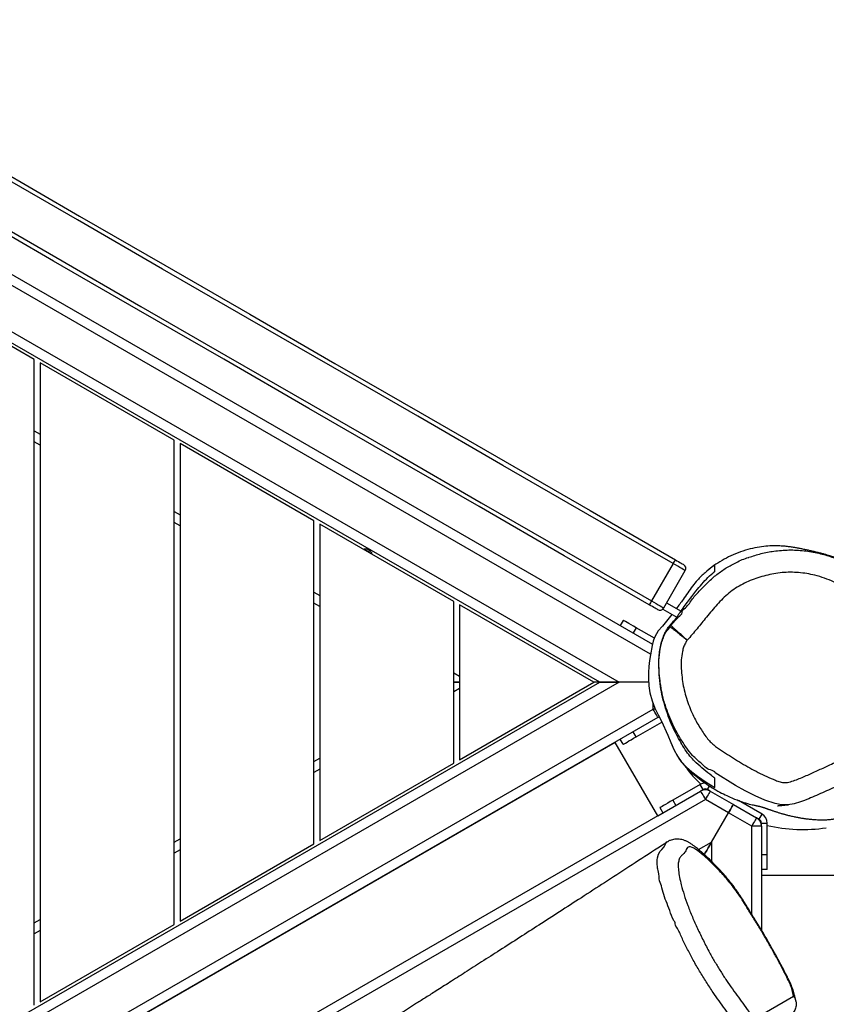
# Model space of a CAD drawing. Units: millimetres. Extents: x -5471 to 395620, y -3372 to 6845.
# Drawn here: x 2413 to 2955, y 4263 to 4925 of the extents above; entities that cross this region are included whole.
import ezdxf

# ---------------------------------------------------------------- set-up
doc = ezdxf.new("R2010")
doc.units = ezdxf.units.MM
doc.layers.add('Toestel 2D', color=7, linetype='Continuous', lineweight=20)

# ---------------------------------------------------------------- blocks, each defined once
blk = doc.blocks.new('RB1237_')
at = {"color": 7, "linetype": 'Continuous', "lineweight": 25}
for p, q in [((391.695, 1191.778), (391.695, 1186.078)), ((401.352, 1185.563), (399.807, 1188.239)), ((388.171, 1186.077), (388.171, 1186.477)), ((390.297, 1186.477), (388.171, 1186.477)), ((391.297, 1186.477), (390.297, 1186.477)), ((391.297, 1186.477), (391.297, 1186.078)), ((387.564, 1186.127), (386.646, 1184.536)), ((387.911, 1185.927), (387.564, 1186.127)), ((387.911, 1185.927), (387.81, 1185.753)), ((388.339, 1186.077), (388.171, 1186.077)), ((388.214, 1186.047), (388.222, 1186.077)), ((388.373, 1186.078), (388.373, 1185.428)), ((388.373, 1186.078), (391.695, 1186.078)), ((391.695, 1186.078), (395.348, 1186.078)), ((386.911, 1184.195), (387.81, 1185.753)), ((388.373, 1185.428), (387.474, 1183.87)), ((386.011, 1182.637), (386.911, 1184.195)), ((387.474, 1183.87), (386.574, 1182.312)), ((389.452, 1182.728), (387.474, 1183.87)), ((386.011, 1182.637), (385.911, 1182.463)), ((385.956, 1182.542), (385.997, 1182.599)), ((385.911, 1182.163), (385.564, 1181.963)), ((385.564, 1181.963), (386.628, 1180.121)), ((385.911, 1182.163), (385.995, 1182.017)), ((387.672, 1179.11), (386.011, 1181.987)), ((386.574, 1182.312), (426.896, 1112.472)), ((373.691, 1179.511), (371.18, 1180.961)), ((373.345, 1179.711), (373.903, 1180.677)), ((370.706, 1180.14), (373.218, 1178.69)), ((373.769, 1179.446), (374.313, 1180.388)), ((381.039, 1179.156), (381.01, 1179.208)), ((382.365, 1177.66), (381.366, 1179.39)), ((387.128, 1179.255), (387.473, 1179.455)), ((336.012, 1109.287), (376.124, 1178.763)), ((375.732, 1178.883), (375.026, 1177.66)), ((378.695, 1178.503), (378.695, 1176.518)), ((381.057, 1179.127), (421.077, 1109.811)), ((387.672, 1179.11), (382.736, 1176.26)), ((387.672, 1179.11), (424.672, 1115.024)), ((339.452, 1108.546), (378.695, 1176.518)), ((374.526, 1176.794), (374.871, 1176.595)), ((378.695, 1176.518), (417.939, 1108.546)), ((378.695, 1175.218), (378.695, 1176.518)), ((378.695, 1176.518), (378.695, 1175.218)), ((382.865, 1176.794), (382.519, 1176.595)), ((382.736, 1176.26), (419.736, 1112.174)), ((378.695, 1175.218), (340.578, 1109.196)), ((416.813, 1109.196), (378.695, 1175.218)), ((378.695, 1175.218), (378.695, 1174.818)), ((378.695, 1174.818), (373.487, 1165.796)), ((383.904, 1165.796), (378.695, 1174.818)), ((373.256, 1165.396), (368.06, 1156.396)), ((384.135, 1165.396), (373.256, 1165.396)), ((373.487, 1165.796), (383.904, 1165.796)), ((378.695, 1165.396), (378.695, 1165.796)), ((378.695, 1165.796), (378.695, 1165.396)), ((389.331, 1156.396), (384.135, 1165.396)), ((369.745, 1159.381), (369.748, 1159.401)), ((369.756, 1159.364), (369.745, 1159.381)), ((369.748, 1159.401), (369.775, 1159.367)), ((369.763, 1159.347), (369.756, 1159.364)), ((369.862, 1159.613), (369.857, 1159.509)), ((367.829, 1155.996), (362.633, 1146.996)), ((389.562, 1155.996), (367.829, 1155.996)), ((368.06, 1156.396), (389.331, 1156.396)), ((373.602, 1156.396), (373.371, 1155.996)), ((384.02, 1155.996), (383.789, 1156.396)), ((394.758, 1146.996), (389.562, 1155.996)), ((362.633, 1146.996), (394.758, 1146.996)), ((368.175, 1146.996), (367.944, 1146.596)), ((389.447, 1146.596), (389.216, 1146.996)), ((362.402, 1146.596), (357.206, 1137.596)), ((394.989, 1146.596), (362.402, 1146.596)), ((400.185, 1137.596), (394.989, 1146.596)), ((357.206, 1137.596), (400.185, 1137.596)), ((362.748, 1137.596), (362.517, 1137.196)), ((394.874, 1137.196), (394.643, 1137.596)), ((356.975, 1137.196), (351.778, 1128.196)), ((400.416, 1137.196), (356.975, 1137.196))]:
    blk.add_line(p, q, dxfattribs=at)
at = {"color": 8, "linetype": 'Continuous', "lineweight": 25}
for p, q in [((390.297, 1186.477), (390.297, 1186.078)), ((394.297, 1185.428), (388.373, 1185.428)), ((385.911, 1182.463), (385.672, 1182.601)), ((389.953, 1181.86), (389.452, 1182.728)), ((389.452, 1182.728), (390.743, 1182.728)), ((386.628, 1180.121), (386.973, 1180.321)), ((376.795, 1178.626), (336.574, 1108.962)), ((380.494, 1178.802), (380.12, 1178.802)), ((380.494, 1178.954), (380.494, 1178.802)), ((420.628, 1109.289), (380.494, 1178.802)), ((375.026, 1177.66), (375.371, 1177.461)), ((382.365, 1177.66), (382.019, 1177.461)), ((378.048, 1165.396), (378.279, 1165.796)), ((379.112, 1165.796), (379.343, 1165.396)), ((372.621, 1155.996), (372.852, 1156.396)), ((384.539, 1156.396), (384.77, 1155.996)), ((367.194, 1146.596), (367.425, 1146.996)), ((389.966, 1146.996), (390.197, 1146.596)), ((361.767, 1137.196), (361.998, 1137.596)), ((395.393, 1137.596), (395.624, 1137.196))]:
    blk.add_line(p, q, dxfattribs=at)
at = {"color": 8, "linetype": 'Continuous', "lineweight": 25, "flags": 128}
for points in [[(386.9, 1187.228), (386.86, 1187.002), (386.62, 1186.317), (386.322, 1185.652), (385.992, 1184.99), (385.634, 1184.342), (384.796, 1182.978), (384.796, 1182.978), (384.796, 1182.978)], [(371.18, 1180.961), (371.172, 1180.948), (371.147, 1180.903), (371.103, 1180.828), (371.044, 1180.725), (370.972, 1180.6), (370.889, 1180.457), (370.799, 1180.302), (370.706, 1180.14)], [(373.218, 1178.69), (373.311, 1178.852), (373.401, 1179.007), (373.483, 1179.15), (373.556, 1179.275), (373.615, 1179.378), (373.658, 1179.453), (373.684, 1179.498), (373.691, 1179.511)]]:
    blk.add_lwpolyline(points, dxfattribs=at)
at = {"color": 7, "linetype": 'Continuous', "lineweight": 25, "flags": 128}
for points in [[(387.81, 1185.753), (387.821, 1185.747), (387.853, 1185.728), (387.905, 1185.698), (387.975, 1185.658), (388.06, 1185.609), (388.158, 1185.552), (388.263, 1185.491), (388.373, 1185.428)], [(386.911, 1184.195), (386.922, 1184.189), (386.954, 1184.17), (387.006, 1184.14), (387.076, 1184.1), (387.161, 1184.051), (387.258, 1183.994), (387.364, 1183.934), (387.474, 1183.87)], [(387.474, 1183.87), (387.364, 1183.934), (387.258, 1183.994), (387.161, 1184.051), (387.076, 1184.1), (387.006, 1184.14), (386.954, 1184.17), (386.922, 1184.189), (386.911, 1184.195)], [(374.127, 1180.066), (374.91, 1179.421), (375.24, 1179.148), (375.44, 1179.019), (375.672, 1178.904), (375.937, 1178.811), (376.225, 1178.737), (376.853, 1178.615), (377.237, 1178.558), (377.628, 1178.517), (378.037, 1178.493), (378.449, 1178.49), (378.93, 1178.515), (379.407, 1178.59), (379.936, 1178.732), (380.428, 1178.92), (380.88, 1179.14), (381.318, 1179.368), (382.246, 1179.795), (382.738, 1179.993), (383.221, 1180.195), (383.656, 1180.432), (384.023, 1180.696), (384.403, 1181.046), (384.726, 1181.41), (385.017, 1181.782), (385.423, 1182.356), (385.78, 1182.939), (385.78, 1182.939)], [(386.011, 1182.637), (386.022, 1182.631), (386.054, 1182.612), (386.106, 1182.582), (386.176, 1182.542), (386.261, 1182.493), (386.359, 1182.436), (386.464, 1182.376), (386.574, 1182.312)], [(389.452, 1182.728), (389.647, 1182.615), (389.837, 1182.506), (390.015, 1182.403), (390.175, 1182.31), (390.296, 1182.241)], [(390.295, 1182.241), (390.175, 1182.31), (390.015, 1182.403), (389.837, 1182.506), (389.647, 1182.615), (389.452, 1182.728)], [(386.011, 1181.987), (386.022, 1181.993), (386.054, 1182.012), (386.106, 1182.042), (386.176, 1182.082), (386.261, 1182.132), (386.359, 1182.188), (386.464, 1182.249), (386.574, 1182.312)], [(370.45, 1180.296), (370.513, 1180.405), (370.573, 1180.51), (370.629, 1180.607), (370.678, 1180.692), (370.718, 1180.761), (370.748, 1180.812), (370.765, 1180.842), (370.77, 1180.851)], [(334.115, 1117.363), (337.417, 1123.082), (340.719, 1128.801), (344.022, 1134.522), (347.325, 1140.243), (350.629, 1145.965), (353.932, 1151.687), (357.236, 1157.409), (360.539, 1163.131), (363.843, 1168.853), (367.147, 1174.575), (370.45, 1180.296)], [(370.706, 1180.14), (367.404, 1174.421), (364.101, 1168.7), (360.799, 1162.98), (357.496, 1157.259), (354.193, 1151.538), (350.89, 1145.817), (347.587, 1140.097), (344.285, 1134.378), (340.983, 1128.658), (337.682, 1122.94), (334.381, 1117.223)], [(386.628, 1180.121), (386.725, 1179.952), (386.819, 1179.79), (386.905, 1179.64), (386.981, 1179.509), (387.043, 1179.401), (387.09, 1179.321), (387.118, 1179.272), (387.128, 1179.255)], [(381.004, 1179.205), (381.01, 1179.198), (381.057, 1179.127)], [(389.939, 1179.397), (389.939, 1179.397), (389.773, 1179.546), (389.545, 1179.661), (389.545, 1179.661)], [(390.646, 1179.073), (390.646, 1179.073), (390.495, 1179.093), (390.247, 1179.169), (390.056, 1179.282), (389.939, 1179.397), (389.939, 1179.397)], [(336.892, 1115.773), (340.193, 1121.49), (343.495, 1127.208), (346.797, 1132.927), (350.099, 1138.647), (353.401, 1144.368), (356.704, 1150.088), (360.007, 1155.809), (363.31, 1161.53), (366.613, 1167.25), (369.915, 1172.971), (373.218, 1178.69)], [(373.481, 1178.546), (370.178, 1172.825), (366.874, 1167.103), (363.571, 1161.381), (360.267, 1155.659), (356.963, 1149.937), (353.66, 1144.215), (350.356, 1138.493), (347.053, 1132.772), (343.75, 1127.051), (340.448, 1121.332), (337.146, 1115.613)], [(373.801, 1179.101), (373.796, 1179.092), (373.779, 1179.062), (373.749, 1179.011), (373.709, 1178.942), (373.66, 1178.857), (373.604, 1178.76), (373.544, 1178.655), (373.481, 1178.546)], [(381.057, 1179.127), (381.047, 1179.121), (381.015, 1179.102), (380.963, 1179.072), (380.893, 1179.032), (380.807, 1178.983), (380.71, 1178.926), (380.604, 1178.865), (380.494, 1178.802)], [(375.026, 1177.66), (374.928, 1177.491), (374.835, 1177.329), (374.748, 1177.179), (374.672, 1177.048), (374.61, 1176.94), (374.564, 1176.86), (374.535, 1176.811), (374.526, 1176.794)], [(382.865, 1176.794), (382.855, 1176.811), (382.827, 1176.86), (382.781, 1176.94), (382.719, 1177.048), (382.643, 1177.179), (382.556, 1177.329), (382.463, 1177.491), (382.365, 1177.66)]]:
    blk.add_lwpolyline(points, dxfattribs=at)
at = {"color": 7, "linetype": 'Continuous', "lineweight": 25}
for centre, radius, start, end in [((377.983, 1188.878), 10.617, 346.9296, 8.47371), ((388.171, 1185.777), 0.7, 90, 150), ((388.373, 1185.428), 0.65, 90, 150), ((388.171, 1185.777), 0.3, 90, 150), ((386.171, 1182.313), 0.3, 150, 210), ((386.574, 1182.312), 0.65, 150, 210), ((381.749, 1185.223), 4.973, 302.2409, 319.7538), ((386.171, 1182.313), 0.7, 179.88337, 210), ((371.03, 1180.701), 0.3, 60, 150), ((372.44, 1183.294), 3.599, 236.41876, 241.19659), ((373.541, 1179.251), 0.3, 330, 60), ((375.085, 1181.775), 3.606, 238.81086, 243.57982), ((370.185, 1159.477), 0.443, 189.80455, 194.6558), ((370.185, 1159.477), 0.35, 118.99728, 157.04776)]:
    blk.add_arc(centre, radius, start, end, dxfattribs=at)
for points, knots in [([(375.82, 1197.808), (375.791, 1197.795), (375.71, 1197.758), (375.574, 1197.693), (375.408, 1197.609), (375.234, 1197.516), (375.056, 1197.414), (374.891, 1197.315), (374.746, 1197.224), (374.631, 1197.148), (374.535, 1197.082), (374.445, 1197.02), (374.339, 1196.945), (374.217, 1196.855), (374.075, 1196.745), (373.923, 1196.624), (373.771, 1196.498), (373.619, 1196.365), (373.472, 1196.232), (373.321, 1196.089), (373.181, 1195.951), (373.061, 1195.828), (372.967, 1195.729), (372.887, 1195.643), (372.816, 1195.565), (372.749, 1195.49), (372.679, 1195.409), (372.603, 1195.32), (372.516, 1195.216), (372.421, 1195.099), (372.293, 1194.937), (372.144, 1194.741), (371.987, 1194.522), (371.849, 1194.322), (371.738, 1194.153), (371.647, 1194.009), (371.569, 1193.883), (371.488, 1193.749), (371.402, 1193.601), (371.311, 1193.44), (371.219, 1193.272), (371.13, 1193.103), (371.048, 1192.942), (370.966, 1192.772), (370.884, 1192.599), (370.806, 1192.425), (370.739, 1192.27), (370.679, 1192.125), (370.623, 1191.985), (370.571, 1191.848), (370.524, 1191.719), (370.47, 1191.567), (370.389, 1191.332), (370.313, 1191.101), (370.252, 1190.909), (370.202, 1190.747), (370.156, 1190.592), (370.104, 1190.41), (370.045, 1190.197), (369.982, 1189.955), (369.919, 1189.699), (369.858, 1189.437), (369.802, 1189.182), (369.751, 1188.936), (369.704, 1188.698), (369.658, 1188.452), (369.614, 1188.196), (369.571, 1187.915), (369.536, 1187.596), (369.513, 1187.219), (369.513, 1186.764), (369.551, 1186.231), (369.644, 1185.631), (369.804, 1184.99), (370.034, 1184.341), (370.326, 1183.718), (370.662, 1183.147), (370.958, 1182.724), (371.147, 1182.494), (371.203, 1182.426)], [0, 0, 0, 0, 0.004929, 0.013599, 0.023349, 0.034178, 0.044801, 0.055746, 0.064837, 0.072072, 0.078035, 0.084116, 0.090376, 0.100102, 0.110271, 0.121763, 0.134939, 0.146477, 0.159091, 0.172792, 0.187122, 0.197888, 0.207094, 0.214781, 0.221938, 0.228991, 0.235942, 0.244574, 0.254566, 0.265929, 0.278665, 0.301941, 0.323204, 0.342545, 0.360844, 0.373603, 0.386118, 0.40003, 0.415712, 0.433161, 0.452013, 0.471058, 0.489032, 0.505937, 0.528233, 0.548354, 0.566341, 0.583351, 0.599931, 0.616081, 0.631802, 0.647514, 0.663888, 0.680069, 0.692025, 0.703321, 0.714084, 0.7262, 0.74031, 0.755083, 0.771483, 0.787564, 0.802366, 0.815905, 0.828202, 0.839286, 0.850733, 0.860645, 0.869869, 0.880072, 0.891424, 0.904005, 0.917768, 0.93249, 0.947791, 0.963271, 0.978572, 0.993627, 1, 1, 1, 1]), ([(378.702, 1194.994), (378.513, 1195.018), (378.114, 1195.07), (377.57, 1195.098), (377.073, 1195.094), (376.647, 1195.047), (376.278, 1194.949), (375.912, 1194.786), (375.556, 1194.554), (375.204, 1194.211), (374.843, 1193.88), (374.466, 1193.567), (374.049, 1193.308), (373.563, 1193.014), (373.065, 1192.623), (372.585, 1192.117), (372.216, 1191.547), (371.923, 1190.942), (371.689, 1190.316), (371.493, 1189.716), (371.375, 1189.133), (371.309, 1188.58), (371.286, 1188.024), (371.308, 1187.469), (371.385, 1186.919), (371.506, 1186.377), (371.659, 1185.845), (371.85, 1185.324), (372.081, 1184.82), (372.357, 1184.339), (372.683, 1183.89), (373.062, 1183.485), (373.464, 1183.104), (373.878, 1182.738), (374.425, 1182.291), (375.098, 1181.758), (375.608, 1181.316), (375.863, 1181.095)], [0, 0, 0, 0, 0.028465, 0.059825, 0.081119, 0.102434, 0.123575, 0.137638, 0.162048, 0.186369, 0.210701, 0.235004, 0.259327, 0.283668, 0.319552, 0.353324, 0.387095, 0.420244, 0.4534, 0.486539, 0.51422, 0.541904, 0.569448, 0.596988, 0.62454, 0.65211, 0.679553, 0.707088, 0.734615, 0.762075, 0.789548, 0.817069, 0.844613, 0.872046, 0.899478, 0.949743, 1, 1, 1, 1]), ([(375.863, 1181.095), (375.926, 1181.051), (376.071, 1180.95), (376.328, 1180.845), (376.707, 1180.741), (377.193, 1180.681), (377.775, 1180.689), (378.354, 1180.739), (378.929, 1180.821), (379.495, 1180.953), (380.048, 1181.13), (380.588, 1181.341), (381.215, 1181.63), (381.765, 1181.95), (382.25, 1182.272), (382.556, 1182.507), (382.806, 1182.757), (383.081, 1183.084), (383.38, 1183.526), (383.712, 1184.072), (384.167, 1184.791), (384.591, 1185.528), (384.972, 1186.288), (385.183, 1186.781), (385.35, 1187.179), (385.445, 1187.462), (385.447, 1187.79), (385.358, 1188.137), (385.168, 1188.655), (384.897, 1189.289), (384.543, 1190.031), (384.255, 1190.704), (383.954, 1191.271), (383.654, 1191.734), (383.296, 1192.265), (382.99, 1192.768), (382.661, 1193.188), (382.339, 1193.538), (381.907, 1193.902), (381.342, 1194.228), (380.741, 1194.476), (380.099, 1194.688), (379.42, 1194.872), (378.941, 1194.953), (378.702, 1194.994)], [0, 0, 0, 0, 0.009676, 0.022191, 0.034733, 0.059114, 0.083519, 0.107952, 0.132258, 0.156644, 0.181032, 0.20533, 0.229632, 0.26787, 0.28541, 0.302919, 0.316369, 0.329826, 0.356659, 0.383534, 0.410291, 0.463832, 0.490595, 0.517361, 0.531242, 0.545033, 0.554614, 0.572111, 0.589714, 0.624243, 0.658798, 0.693281, 0.71638, 0.739535, 0.762697, 0.797181, 0.813503, 0.82982, 0.857061, 0.884302, 0.911571, 0.938864, 0.969434, 1, 1, 1, 1]), ([(384.355, 1193.401), (384.355, 1193.401), (384.604, 1193.401), (384.702, 1192.673), (385.171, 1192.23), (385.462, 1191.645), (385.785, 1190.942), (386.102, 1190.231), (386.425, 1189.526), (386.647, 1188.987), (386.838, 1188.431), (386.941, 1187.907), (386.957, 1187.499), (386.914, 1187.295), (386.9, 1187.228)], [0, 0, 0, 0, 0.0000004, 0.1099262, 0.2198663, 0.3055009, 0.3912959, 0.563562, 0.6488921, 0.7341866, 0.8211861, 0.9078721, 0.9698282, 1, 1, 1, 1]), ([(370.286, 1185.237), (370.198, 1185.509), (370.021, 1186.061), (369.848, 1186.963), (369.771, 1187.931), (369.821, 1188.945), (369.989, 1189.909), (370.254, 1190.81), (370.584, 1191.65), (370.872, 1192.179), (371.015, 1192.442)], [0, 0, 0, 0, 0.114649, 0.232454, 0.367585, 0.503297, 0.638502, 0.758911, 0.879604, 1, 1, 1, 1]), ([(383.184, 1180.179), (383.192, 1180.184), (383.203, 1180.19), (383.222, 1180.201), (383.256, 1180.217), (383.306, 1180.241), (383.373, 1180.274), (383.46, 1180.319), (383.564, 1180.376), (383.68, 1180.445), (383.798, 1180.52), (383.918, 1180.603), (384.039, 1180.692), (384.175, 1180.803), (384.34, 1180.95), (384.561, 1181.177), (384.856, 1181.496), (385.201, 1181.917), (385.548, 1182.394), (385.866, 1182.895), (386.142, 1183.391), (386.366, 1183.854), (386.538, 1184.254), (386.662, 1184.573), (386.75, 1184.817), (386.809, 1185.002), (386.852, 1185.148), (386.896, 1185.31), (386.936, 1185.475), (386.964, 1185.602), (386.981, 1185.685), (386.99, 1185.73), (386.992, 1185.741), (386.996, 1185.761), (387.001, 1185.785), (387.008, 1185.817), (387.017, 1185.856), (387.027, 1185.899), (387.038, 1185.944), (387.051, 1185.996), (387.066, 1186.048), (387.08, 1186.1), (387.095, 1186.149), (387.111, 1186.2), (387.128, 1186.254), (387.146, 1186.309), (387.164, 1186.361), (387.179, 1186.407), (387.193, 1186.447), (387.206, 1186.485), (387.219, 1186.52), (387.231, 1186.556), (387.246, 1186.597), (387.262, 1186.645), (387.283, 1186.705), (387.307, 1186.774), (387.335, 1186.855), (387.363, 1186.939), (387.392, 1187.026), (387.421, 1187.113), (387.451, 1187.207), (387.48, 1187.302), (387.51, 1187.399), (387.537, 1187.493), (387.562, 1187.579), (387.585, 1187.664), (387.609, 1187.753), (387.634, 1187.85), (387.664, 1187.968), (387.697, 1188.107), (387.727, 1188.245), (387.754, 1188.374), (387.778, 1188.493), (387.799, 1188.606), (387.817, 1188.712), (387.832, 1188.805), (387.844, 1188.885), (387.855, 1188.954), (387.864, 1189.021), (387.876, 1189.112), (387.89, 1189.231), (387.905, 1189.372), (387.919, 1189.525), (387.931, 1189.686), (387.94, 1189.844), (387.946, 1189.997), (387.948, 1190.143), (387.946, 1190.282), (387.941, 1190.421), (387.933, 1190.549), (387.924, 1190.667), (387.912, 1190.783), (387.901, 1190.886), (387.884, 1191.007), (387.868, 1191.113), (387.851, 1191.216), (387.832, 1191.319), (387.804, 1191.461), (387.766, 1191.631), (387.73, 1191.759), (387.713, 1191.82)], [0, 0, 0, 0, 0.01189, 0.016113, 0.019689, 0.022685, 0.025217, 0.02747, 0.029703, 0.032194, 0.035169, 0.038029, 0.041376, 0.044975, 0.049123, 0.054822, 0.063611, 0.074532, 0.086319, 0.097769, 0.108861, 0.1191, 0.127428, 0.13401, 0.138852, 0.142366, 0.145331, 0.148084, 0.153677, 0.160163, 0.167254, 0.175634, 0.18518, 0.195154, 0.205489, 0.226842, 0.249588, 0.271075, 0.294132, 0.319313, 0.346622, 0.366011, 0.386346, 0.407549, 0.427553, 0.445445, 0.461224, 0.47214, 0.481752, 0.490058, 0.49706, 0.502758, 0.50819, 0.517011, 0.527606, 0.539976, 0.554125, 0.569943, 0.583169, 0.597048, 0.611581, 0.626646, 0.640442, 0.652371, 0.662434, 0.670632, 0.678297, 0.687317, 0.701201, 0.717434, 0.736017, 0.751703, 0.766823, 0.78063, 0.793122, 0.804301, 0.812164, 0.819218, 0.825465, 0.832322, 0.841082, 0.849824, 0.859858, 0.870704, 0.881017, 0.890716, 0.899726, 0.912571, 0.923902, 0.933759, 0.942932, 0.950372, 0.956116, 0.960365, 0.964541, 0.969006, 0.973767, 0.978833, 0.989922, 1, 1, 1, 1]), ([(399.807, 1188.239), (399.808, 1188.239), (399.868, 1188.281), (400.028, 1188.37), (400.307, 1188.435), (400.615, 1188.397), (400.894, 1188.26), (401.024, 1188.098), (401.089, 1188.016)], [0, 0, 0, 0, 0.00164, 0.148326, 0.37142, 0.584154, 0.791986, 1, 1, 1, 1]), ([(386.998, 1187.155), (386.998, 1187.154), (386.998, 1187.152), (386.997, 1187.165), (386.996, 1187.185), (386.993, 1187.22), (386.988, 1187.269), (386.983, 1187.333), (386.976, 1187.409), (386.968, 1187.5), (386.959, 1187.603), (386.947, 1187.719), (386.938, 1187.819), (386.931, 1187.88), (386.929, 1187.898)], [0, 0, 0, 0, 0.011648, 0.048098, 0.089979, 0.156487, 0.234725, 0.324696, 0.426405, 0.539859, 0.662719, 0.796911, 0.942436, 1, 1, 1, 1]), ([(400.181, 1188.399), (400.156, 1188.395), (400.062, 1188.378), (399.916, 1188.346), (399.744, 1188.308), (399.574, 1188.266), (399.389, 1188.209), (399.197, 1188.136), (398.981, 1188.043), (398.733, 1187.929), (398.431, 1187.782), (398.076, 1187.6), (397.676, 1187.391), (397.227, 1187.146), (396.737, 1186.873), (396.253, 1186.604), (395.812, 1186.353), (395.434, 1186.133), (395.074, 1185.911), (394.668, 1185.656), (394.217, 1185.377), (393.759, 1185.103), (393.368, 1184.86), (393.039, 1184.646), (392.732, 1184.436), (392.451, 1184.232), (392.187, 1184.03), (391.945, 1183.835), (391.686, 1183.616), (391.42, 1183.382), (391.143, 1183.125), (390.866, 1182.855), (390.585, 1182.57), (390.305, 1182.273), (390.049, 1181.981), (389.826, 1181.708), (389.644, 1181.471), (389.504, 1181.261), (389.409, 1181.092), (389.331, 1180.916), (389.275, 1180.734), (389.244, 1180.549), (389.238, 1180.364), (389.259, 1180.182), (389.31, 1179.999), (389.37, 1179.855), (389.424, 1179.778), (389.439, 1179.757)], [0, 0, 0, 0, 0.00695, 0.026056, 0.03876, 0.051602, 0.06453, 0.07867, 0.090797, 0.109489, 0.129357, 0.15197, 0.181487, 0.210343, 0.24292, 0.28114, 0.308751, 0.332958, 0.358625, 0.384147, 0.418713, 0.45331, 0.478972, 0.500822, 0.524073, 0.547195, 0.566188, 0.588295, 0.609894, 0.636649, 0.664744, 0.694679, 0.726901, 0.762758, 0.796925, 0.828201, 0.861333, 0.880755, 0.89678, 0.912441, 0.927609, 0.941592, 0.954956, 0.967954, 0.980742, 0.994698, 1, 1, 1, 1]), ([(399.807, 1188.239), (399.677, 1188.214), (399.5, 1188.18), (399.238, 1188.103), (398.984, 1188.003), (398.644, 1187.846), (398.137, 1187.593), (397.534, 1187.276), (396.843, 1186.896), (396.136, 1186.501), (395.417, 1186.08), (394.698, 1185.633), (394.042, 1185.233), (393.453, 1184.874), (392.954, 1184.546), (392.489, 1184.214), (392.079, 1183.886), (391.712, 1183.566), (391.279, 1183.167), (390.793, 1182.691), (390.312, 1182.159), (389.972, 1181.733), (389.784, 1181.421), (389.738, 1181.229), (389.808, 1181.104), (389.946, 1181.025), (390.094, 1180.961), (390.209, 1180.885), (390.303, 1180.771), (390.421, 1180.637), (390.636, 1180.528), (390.94, 1180.478), (391.342, 1180.5), (391.809, 1180.575), (392.356, 1180.697), (392.986, 1180.875), (393.707, 1181.123), (394.472, 1181.43), (395.264, 1181.783), (396.067, 1182.171), (396.824, 1182.564), (397.521, 1182.958), (398.15, 1183.34), (398.757, 1183.733), (399.33, 1184.131), (399.877, 1184.53), (400.422, 1184.928), (400.916, 1185.273), (401.232, 1185.484), (401.352, 1185.563)], [0, 0, 0, 0, 0.01879, 0.025575, 0.032358, 0.046624, 0.060931, 0.084601, 0.108316, 0.132032, 0.157488, 0.183029, 0.208568, 0.226849, 0.245161, 0.263345, 0.281183, 0.299111, 0.317034, 0.34964, 0.38233, 0.414908, 0.432271, 0.449596, 0.465539, 0.48165, 0.497776, 0.511291, 0.524809, 0.548442, 0.57211, 0.595625, 0.619163, 0.642819, 0.666433, 0.694372, 0.722423, 0.750336, 0.778004, 0.805746, 0.833385, 0.85543, 0.877568, 0.899647, 0.921374, 0.94317, 0.964976, 0.986717, 1, 1, 1, 1]), ([(402.273, 1184.742), (402.273, 1184.742), (402.177, 1184.742), (402.058, 1184.555), (401.683, 1184.369), (401.236, 1184.03), (400.683, 1183.638), (400.136, 1183.233), (399.532, 1182.81), (398.86, 1182.372), (398.135, 1181.924), (397.404, 1181.503), (396.675, 1181.122), (395.97, 1180.744), (395.365, 1180.539), (395.066, 1180.292), (394.941, 1180.292), (394.941, 1180.292)], [0, 0, 0, 0, 0.000001, 0.032404, 0.064843, 0.146878, 0.229156, 0.3114, 0.393387, 0.48933, 0.585543, 0.681358, 0.773466, 0.86581, 0.958014, 1, 1, 1, 1, 1]), ([(371.241, 1182.939), (371.236, 1182.939), (371.208, 1182.939), (371.096, 1182.939), (370.962, 1182.939), (370.853, 1182.939), (370.829, 1182.939), (370.817, 1182.939)], [0, 0, 0, 0, 0.027416, 0.137079, 0.575737, 0.787856, 1, 1, 1, 1]), ([(370.817, 1182.939), (370.845, 1182.898), (370.995, 1182.678), (371.306, 1182.286), (371.75, 1181.829), (372.221, 1181.447), (372.671, 1181.129), (373.19, 1180.776), (373.529, 1180.519), (373.726, 1180.37)], [0, 0, 0, 0, 0.043729, 0.234888, 0.42597, 0.557016, 0.688285, 0.819578, 1, 1, 1, 1]), ([(385.138, 1182.939), (385.089, 1182.877), (384.899, 1182.636), (384.563, 1182.218), (384.171, 1181.748), (383.766, 1181.353), (383.354, 1181.032), (382.87, 1180.733), (382.343, 1180.438), (381.773, 1180.151), (381.139, 1179.881), (380.455, 1179.635), (379.73, 1179.432), (378.968, 1179.289), (378.237, 1179.213), (377.645, 1179.186), (377.207, 1179.186), (376.83, 1179.209), (376.411, 1179.264), (375.973, 1179.363), (375.57, 1179.5), (375.256, 1179.652), (375.007, 1179.805), (374.768, 1180.003), (374.564, 1180.21), (374.3, 1180.399), (373.889, 1180.676), (373.306, 1181.104), (372.635, 1181.618), (372.075, 1182.079), (371.634, 1182.487), (371.37, 1182.778), (371.248, 1182.93), (371.241, 1182.939)], [0, 0, 0, 0, 0.01852, 0.071816, 0.125135, 0.160058, 0.194939, 0.230853, 0.266782, 0.304902, 0.343009, 0.382385, 0.421694, 0.457968, 0.495035, 0.525059, 0.540387, 0.555713, 0.57768, 0.600271, 0.622243, 0.644849, 0.66081, 0.676984, 0.708865, 0.72489, 0.740929, 0.804727, 0.868524, 0.911484, 0.954456, 0.997358, 1, 1, 1, 1]), ([(384.796, 1182.978), (384.796, 1182.978), (384.668, 1182.978), (384.584, 1182.438), (384.137, 1182.048), (383.672, 1181.471), (383.141, 1181.064), (382.625, 1180.721), (382.088, 1180.403), (381.512, 1180.111), (380.904, 1179.849), (380.261, 1179.618), (379.599, 1179.432), (378.931, 1179.301), (378.266, 1179.227), (377.829, 1179.195), (377.609, 1179.195), (377.609, 1179.195)], [0, 0, 0, 0, 0.0000004, 0.0453285, 0.1360883, 0.2282117, 0.3006311, 0.3731699, 0.4473166, 0.5214645, 0.6015367, 0.6816045, 0.7632691, 0.8449341, 0.9223002, 0.9999993, 1, 1, 1, 1]), ([(385.78, 1182.939), (385.776, 1182.939), (385.759, 1182.939), (385.677, 1182.939), (385.485, 1182.939), (385.253, 1182.939), (385.138, 1182.939)], [0, 0, 0, 0, 0.0274, 0.137, 0.575415, 1, 1, 1, 1]), ([(374.862, 1179.979), (374.771, 1180.071), (374.589, 1180.257), (374.295, 1180.482), (374.119, 1180.743), (373.989, 1180.743), (373.989, 1180.743)], [0, 0, 0, 0, 0.330738, 0.663922, 0.999995, 1, 1, 1, 1]), ([(375.863, 1181.095), (375.799, 1181.024), (375.67, 1180.88), (375.485, 1180.673), (375.313, 1180.482), (375.162, 1180.313), (375.036, 1180.173), (374.942, 1180.068), (374.879, 1179.998), (374.868, 1179.985), (374.862, 1179.979)], [0, 0, 0, 0, 0.124827, 0.249976, 0.374521, 0.499787, 0.62432, 0.749477, 0.874281, 1, 1, 1, 1]), ([(374.935, 1179.918), (374.941, 1179.925), (374.952, 1179.938), (375.011, 1180.013), (375.098, 1180.125), (375.215, 1180.273), (375.355, 1180.45), (375.514, 1180.652), (375.685, 1180.869), (375.804, 1181.02), (375.863, 1181.095)], [0, 0, 0, 0, 0.125742, 0.250508, 0.375688, 0.500209, 0.625478, 0.750011, 0.875165, 1, 1, 1, 1]), ([(374.935, 1179.918), (374.923, 1179.928), (374.898, 1179.947), (374.874, 1179.968), (374.862, 1179.979)], [0, 0, 0, 0, 0.500045, 1, 1, 1, 1]), ([(377.609, 1179.195), (377.609, 1179.195), (377.481, 1179.195), (377.096, 1179.184), (376.58, 1179.244), (376.07, 1179.354), (375.686, 1179.495), (375.282, 1179.623), (375.083, 1179.918), (374.935, 1179.918), (374.935, 1179.918)], [0, 0, 0, 0, 0.0000021, 0.1360825, 0.4088174, 0.5490751, 0.6892628, 0.8430393, 0.9999979, 1, 1, 1, 1]), ([(382.826, 1180.033), (382.843, 1180.039), (382.9, 1180.062), (382.938, 1180.077), (382.964, 1180.087)], [0, 0, 0, 0, 0.300663, 1, 1, 1, 1]), ([(394.941, 1180.292), (394.941, 1180.292), (394.85, 1180.292), (394.585, 1180.074), (394.045, 1179.926), (393.42, 1179.667), (392.836, 1179.469), (392.212, 1179.324), (392.021, 1179.197), (391.75, 1179.197), (391.75, 1179.197)], [0, 0, 0, 0, 0.000001, 0.064068, 0.250127, 0.437133, 0.62424, 0.810432, 0.999999, 1, 1, 1, 1]), ([(389.437, 1179.752), (389.622, 1179.468), (390.181, 1178.607), (391.094, 1177.2), (392.159, 1175.559), (393.167, 1174.004), (394.117, 1172.536), (395.011, 1171.153), (395.872, 1169.817), (396.698, 1168.533), (397.484, 1167.308), (398.203, 1166.185), (398.855, 1165.164), (399.412, 1164.287), (399.884, 1163.545), (400.276, 1162.926), (400.638, 1162.354), (400.987, 1161.801), (401.341, 1161.239), (401.882, 1160.38), (402.622, 1159.197), (403.378, 1157.982), (403.976, 1157.017), (404.389, 1156.348), (404.779, 1155.713), (405.131, 1155.138), (405.443, 1154.628), (405.691, 1154.221), (405.886, 1153.903), (405.992, 1153.727), (406.044, 1153.639)], [0, 0, 0, 0, 0.032344, 0.098034, 0.160483, 0.219693, 0.27567, 0.328418, 0.377942, 0.4287, 0.475566, 0.518545, 0.557641, 0.592855, 0.619236, 0.642924, 0.66403, 0.684891, 0.706444, 0.728692, 0.78388, 0.84294, 0.869171, 0.89585, 0.920621, 0.94291, 0.962716, 0.980035, 0.990103, 1, 1, 1, 1]), ([(391.75, 1179.197), (391.75, 1179.197), (391.487, 1179.197), (391.338, 1179.108), (390.984, 1179.083), (390.712, 1179.069), (390.696, 1179.073), (390.646, 1179.073), (390.646, 1179.073)], [0, 0, 0, 0, 0.000003, 0.38623, 0.656627, 0.926792, 0.999999, 1, 1, 1, 1]), ([(370.09, 1159.912), (370.082, 1159.912), (370.017, 1159.909), (369.904, 1159.838), (369.813, 1159.74), (369.756, 1159.627), (369.727, 1159.517), (369.739, 1159.424), (369.745, 1159.381)], [0, 0, 0, 0, 0.0336765, 0.277633, 0.5300205, 0.6013089, 0.8170042, 1, 1, 1, 1]), ([(369.862, 1159.613), (369.848, 1159.576), (369.831, 1159.531), (369.837, 1159.484), (369.838, 1159.476)], [0, 0, 0, 0, 0.824474, 1, 1, 1, 1])]:
    blk.add_open_spline(points, degree=3, knots=knots, dxfattribs=at)
at = {"color": 8, "linetype": 'Continuous', "lineweight": 25}
for points, knots in [([(373.989, 1180.743), (373.989, 1180.743), (373.861, 1180.743), (373.603, 1181.124), (373.07, 1181.426), (372.497, 1181.96), (371.94, 1182.491), (371.434, 1183.081), (370.984, 1183.712), (370.602, 1184.425), (370.375, 1184.939), (370.288, 1185.229), (370.286, 1185.237)], [0, 0, 0, 0, 0.000001, 0.064848, 0.194674, 0.324495, 0.454992, 0.586079, 0.716839, 0.84688, 0.995646, 1, 1, 1, 1]), ([(389.545, 1179.661), (389.545, 1179.661), (389.365, 1179.661), (389.452, 1179.707), (389.437, 1179.752), (389.437, 1179.752)], [0, 0, 0, 0, 0.000005, 0.995361, 1, 1, 1, 1])]:
    blk.add_open_spline(points, degree=3, knots=knots, dxfattribs=at)
blk = doc.blocks.new('VPL-14-RB1237')
at = {"layer": 'Toestel 2D', "xscale": 10, "yscale": 10, "zscale": 10, "rotation": 270}
blk.add_blockref('RB1237_', (-8949.54, 8266.5), dxfattribs=at)

msp = doc.modelspace()

# ---------------------------------------------------------------- block references
msp.add_blockref('VPL-14-RB1237', (0, 0))

doc.saveas('drawing.dxf')
